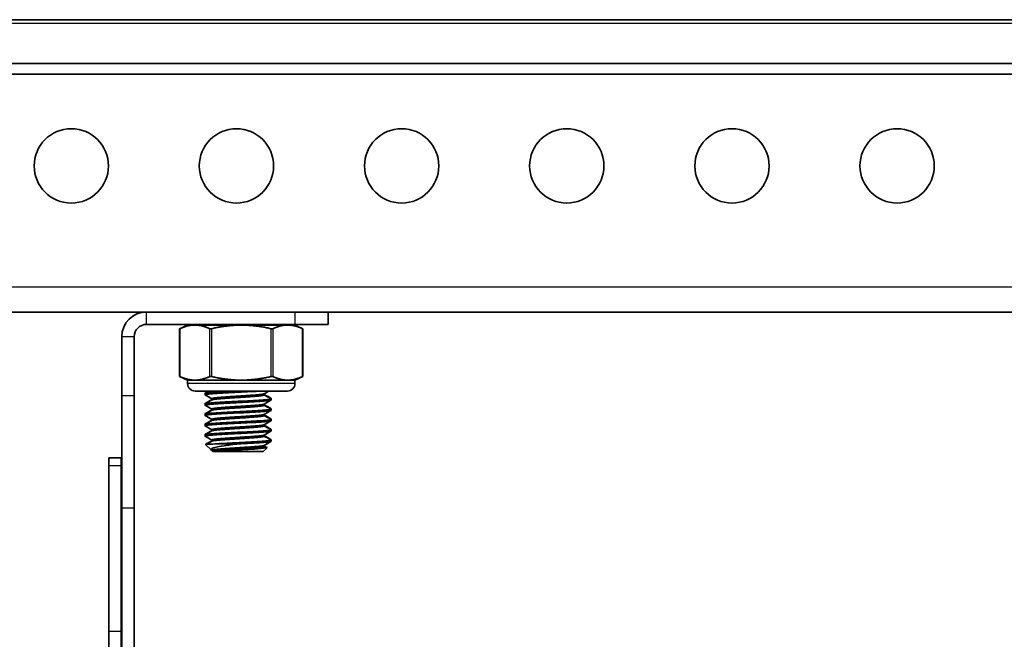
# Model space of a CAD drawing. Units: millimetres. Extents: x 55220 to 59420, y 25700 to 28670.
# Drawn here: x 55719 to 55838, y 28285 to 28360 of the extents above; entities that cross this region are included whole.
import ezdxf

# ---------------------------------------------------------------- set-up
doc = ezdxf.new("R2010")
doc.units = ezdxf.units.MM
doc.layers.add('Visible', color=7, linetype='Continuous', lineweight=35, true_color=0x22346e)
doc.layers.add('Visible Narrow', color=7, linetype='Continuous', lineweight=25, true_color=0x22346e)
doc.styles.add('SPDS', font='CS_Gost2304.shx')
doc.dimstyles.new('1-20', dxfattribs={"dimscale": 100, "dimtxt": 2.5, "dimasz": 2.5, "dimexe": 1.25, "dimexo": 0.625, "dimtad": 1, "dimdec": 0, "dimlfac": 0.2, "dimrnd": 0.001, "dimdsep": 46, "dimtxsty": 'SPDS', "dimblk": 'OBLIQUE', "dimcen": 2.5, "dimdle": 2, "dimclrd": 256, "dimclre": 256, "dimadec": 0, "dimazin": 2, "dimtfac": 1, "dimtdec": 0, "dimtmove": 1, "dimatfit": 3, "dimldrblk": 'DOT', "dimfxl": 1.25, "dimtolj": 1, "dimtzin": 0, "dimlwd": -1, "dimlwe": -1, "dimarcsym": 0})

# ---------------------------------------------------------------- blocks, each defined once
blk = doc.blocks.new('_Oblique')
at = {"color": 0, "linetype": 'ByBlock', "lineweight": -2}
blk.add_line((-0.5, -0.5), (0.5, 0.5), dxfattribs=at)
blk = doc.blocks.new('*D78')
at = {"ltscale": 10, "transparency": 16777216}
for p, q in [((55610.11, 28330.14), (55610.11, 27886.33)), ((58080.11, 28330.14), (58080.11, 27886.33)), ((55590.11, 27898.83), (58100.11, 27898.83))]:
    blk.add_line(p, q, dxfattribs=at)
at = {"layer": 'Defpoints', "color": 0, "ltscale": 10, "transparency": 16777216}
for p in [(55610.11, 28336.39), (58080.11, 28336.39), (58080.11, 27898.83)]:
    blk.add_point(p, dxfattribs=at)
at = {"ltscale": 10, "transparency": 16777216, "xscale": 25, "yscale": 25, "zscale": 25, "rotation": 180}
blk.add_blockref('_Oblique', (55610.11, 27898.83), dxfattribs=at)
at = {"ltscale": 10, "transparency": 16777216, "xscale": 25, "yscale": 25, "zscale": 25}
blk.add_blockref('_Oblique', (58080.11, 27898.83), dxfattribs=at)
at = {"color": 0, "lineweight": 15, "ltscale": 10, "transparency": 16777216, "insert": (56845.11, 27918.54), "char_height": 25, "attachment_point": 5, "style": 'SPDS'}
blk.add_mtext('\\A1;2470', dxfattribs=at)
blk = doc.blocks.new('_Dot')
at = {"color": 0, "linetype": 'ByBlock', "lineweight": -2}
blk.add_line((-0.5, 0), (-1, 0), dxfattribs=at)
at = {"color": 0, "linetype": 'ByBlock', "const_width": 0.5}
blk.add_lwpolyline([(-0.25, 0, 1), (0.25, 0, 1)], format="xyb", close=True, dxfattribs=at)

msp = doc.modelspace()

# ---------------------------------------------------------------- linework, layer by layer
at = {"layer": 'Visible', "extrusion": (-1, -2e-16, 2.967e-13)}
for p, q in [((58080.11, 28360.18), (55610.11, 28360.18)), ((55610.11, 28354.88), (58080.11, 28354.88)), ((55610.11, 28353.58), (58080.11, 28353.58)), ((58080.11, 28324.78), (55610.11, 28324.78)), ((55734.22, 28324.78), (55752.22, 28324.78)), ((55741.3, 28324.78), (55741.3, 28324.78)), ((55748.48, 28324.78), (55748.48, 28324.78)), ((55756.22, 28324.78), (55752.22, 28324.78)), ((55756.22, 28324.78), (55756.22, 28323.28)), ((55734.22, 28323.28), (55752.22, 28323.28)), ((55739.19, 28323.2), (55738.23, 28322.75)), ((55740.06, 28323.2), (55739.19, 28323.2)), ((55745.69, 28323.2), (55740.06, 28323.2)), ((55751.32, 28323.2), (55745.69, 28323.2)), ((55752.19, 28323.2), (55751.32, 28323.2)), ((55752.19, 28323.2), (55753.16, 28322.75)), ((55752.22, 28323.28), (55756.22, 28323.28)), ((55738.23, 28316.98), (55738.23, 28322.75)), ((55753.16, 28316.98), (55753.16, 28322.75)), ((55731.22, 28314.65), (55731.22, 28321.78)), ((55732.72, 28314.65), (55732.72, 28321.78)), ((55739.19, 28316.53), (55738.23, 28316.98)), ((55740.06, 28316.53), (55739.19, 28316.53)), ((55739.19, 28316.12), (55739.19, 28316.53)), ((55745.69, 28316.53), (55740.06, 28316.53)), ((55751.32, 28316.53), (55745.69, 28316.53)), ((55752.19, 28316.53), (55751.32, 28316.53)), ((55752.19, 28316.53), (55753.16, 28316.98)), ((55752.19, 28316.12), (55752.19, 28316.53)), ((55740.12, 28315.2), (55751.27, 28315.2)), ((55741.3, 28314.9), (55741.3, 28314.95)), ((55741.3, 28314.74), (55741.3, 28314.9)), ((55748.48, 28314.74), (55748.48, 28314.89)), ((55731.22, 28314.65), (55731.22, 28301.02)), ((55732.72, 28301.02), (55732.72, 28314.65)), ((55741.3, 28313.65), (55741.3, 28313.7)), ((55741.3, 28313.49), (55741.3, 28313.65)), ((55742.11, 28314.13), (55742.11, 28314.27)), ((55748.48, 28313.49), (55748.48, 28313.64)), ((55749.3, 28314.27), (55749.3, 28314.32)), ((55749.3, 28314.12), (55749.3, 28314.27)), ((55741.3, 28312.4), (55741.3, 28312.45)), ((55742.11, 28312.88), (55742.11, 28313.02)), ((55749.3, 28313.02), (55749.3, 28313.07)), ((55749.3, 28312.87), (55749.3, 28313.02)), ((55741.3, 28312.24), (55741.3, 28312.4)), ((55742.11, 28311.63), (55742.11, 28311.77)), ((55748.48, 28312.24), (55748.48, 28312.39)), ((55749.3, 28311.77), (55749.3, 28311.82)), ((55749.3, 28311.62), (55749.3, 28311.77)), ((55741.3, 28311.15), (55741.3, 28311.2)), ((55741.3, 28310.99), (55741.3, 28311.15)), ((55742.11, 28310.38), (55742.11, 28310.52)), ((55748.48, 28310.99), (55748.48, 28311.14)), ((55749.3, 28310.52), (55749.3, 28310.57)), ((55749.3, 28310.37), (55749.3, 28310.52)), ((55741.3, 28309.9), (55741.3, 28309.95)), ((55741.3, 28309.74), (55741.3, 28309.9)), ((55742.11, 28309.13), (55742.11, 28309.27)), ((55748.48, 28309.74), (55748.48, 28309.89)), ((55749.3, 28309.27), (55749.3, 28309.32)), ((55749.3, 28309.12), (55749.3, 28309.27)), ((55741.42, 28308.73), (55741.4, 28308.76)), ((55742.04, 28308.07), (55741.4, 28308.71)), ((55742.11, 28308.01), (55742.1, 28308.02)), ((55742.11, 28307.99), (55742.11, 28308.02)), ((55742.72, 28307.99), (55742.11, 28307.99)), ((55742.23, 28307.87), (55742.11, 28307.99)), ((55748.36, 28307.87), (55742.23, 28307.87)), ((55745.3, 28308.81), (55742.47, 28308.81)), ((55748.36, 28307.87), (55748.8, 28308.31)), ((55748.48, 28308.49), (55748.48, 28308.64)), ((55748.78, 28308.33), (55748.8, 28308.36)), ((55729.65, 28307.11), (55729.65, 28306.15)), ((55731.15, 28307.11), (55729.65, 28307.11)), ((55731.15, 28306.15), (55731.15, 28307.11)), ((55729.65, 28286.11), (55729.65, 28306.15)), ((55731.15, 28286.11), (55731.15, 28306.15)), ((55731.22, 28203.15), (55731.22, 28301.02)), ((55732.72, 28203.15), (55732.72, 28301.02)), ((55729.65, 28286.11), (55729.65, 28263.73)), ((55731.15, 28263.73), (55731.15, 28286.11))]:
    msp.add_line(p, q, dxfattribs=at)
at = {"layer": 'Visible'}
for centre in [(55725.11, 28342.48), (55745.11, 28342.48), (55765.11, 28342.48), (55785.11, 28342.48), (55805.11, 28342.48), (55825.11, 28342.48)]:
    msp.add_circle(centre, 4.5, dxfattribs=at)
for centre, radius, start, end in [((55734.22, 28321.78), 3, 90, 180), ((55734.22, 28321.78), 1.5, 90, 180), ((55742.76, 28369.73), 61.71, 269.9583, 275.6137)]:
    msp.add_arc(centre, radius, start, end, dxfattribs=at)
at = {"layer": 'Visible', "extrusion": (0, -2e-16, -1)}
for centre, start, end in [((-55740.12, 28316.12), 270, 0), ((-55751.27, 28316.12), 180, 270)]:
    msp.add_arc(centre, 0.922, start, end, dxfattribs=at)
at = {"layer": 'Visible'}
for points in [[(55741.37, 28324.78), (55741.37, 28324.78), (55741.37, 28324.78), (55741.37, 28324.78)], [(55748.52, 28324.78), (55748.52, 28324.78), (55748.52, 28324.78), (55748.52, 28324.78)], [(55741.79, 28323.2), (55741.75, 28323.23), (55741.7, 28323.25), (55741.65, 28323.28)], [(55748.87, 28323.28), (55748.92, 28323.25), (55748.96, 28323.23), (55749.01, 28323.2)], [(55748.96, 28323.28), (55749, 28323.25), (55749.05, 28323.23), (55749.1, 28323.2)], [(55741.31, 28314.97), (55741.44, 28315.04), (55741.58, 28315.12), (55741.71, 28315.2)], [(55741.31, 28314.92), (55741.47, 28315.01), (55741.63, 28315.1), (55741.8, 28315.2)], [(55749.02, 28315.2), (55748.83, 28315.09), (55748.65, 28314.99), (55748.47, 28314.88)], [(55748.48, 28314.8), (55748.75, 28314.65), (55749.02, 28314.5), (55749.28, 28314.34)], [(55742.11, 28314.26), (55741.84, 28314.42), (55741.58, 28314.57), (55741.31, 28314.73)], [(55741.31, 28313.72), (55741.58, 28313.87), (55741.84, 28314.02), (55742.11, 28314.18)], [(55741.31, 28313.67), (55741.58, 28313.82), (55741.85, 28313.98), (55742.13, 28314.14)], [(55749.28, 28314.1), (55749.01, 28313.95), (55748.74, 28313.79), (55748.47, 28313.63)], [(55748.48, 28314.75), (55748.75, 28314.6), (55749.02, 28314.45), (55749.28, 28314.29)], [(55749.28, 28314.34), (55749.31, 28314.33), (55749.3, 28314.31), (55749.27, 28314.3)], [(55742.11, 28313.01), (55741.84, 28313.17), (55741.58, 28313.32), (55741.31, 28313.48)], [(55741.31, 28312.47), (55741.58, 28312.62), (55741.84, 28312.77), (55742.11, 28312.93)], [(55741.31, 28312.42), (55741.58, 28312.57), (55741.85, 28312.73), (55742.13, 28312.89)], [(55749.28, 28312.85), (55749.01, 28312.7), (55748.74, 28312.54), (55748.47, 28312.38)], [(55748.48, 28313.55), (55748.75, 28313.4), (55749.02, 28313.25), (55749.28, 28313.09)], [(55748.48, 28313.5), (55748.75, 28313.35), (55749.02, 28313.2), (55749.28, 28313.04)], [(55749.28, 28313.09), (55749.31, 28313.08), (55749.3, 28313.06), (55749.27, 28313.05)], [(55742.11, 28311.76), (55741.84, 28311.92), (55741.58, 28312.07), (55741.31, 28312.23)], [(55741.31, 28311.22), (55741.58, 28311.37), (55741.84, 28311.52), (55742.11, 28311.68)], [(55741.31, 28311.17), (55741.58, 28311.32), (55741.85, 28311.48), (55742.13, 28311.64)], [(55749.28, 28311.6), (55749.01, 28311.45), (55748.74, 28311.29), (55748.47, 28311.13)], [(55748.48, 28312.3), (55748.75, 28312.15), (55749.02, 28312), (55749.28, 28311.84)], [(55748.48, 28312.25), (55748.75, 28312.1), (55749.02, 28311.95), (55749.28, 28311.79)], [(55749.28, 28311.84), (55749.31, 28311.83), (55749.3, 28311.81), (55749.27, 28311.8)], [(55742.11, 28310.51), (55741.84, 28310.67), (55741.58, 28310.82), (55741.31, 28310.98)], [(55741.31, 28309.97), (55741.58, 28310.12), (55741.84, 28310.27), (55742.11, 28310.43)], [(55741.31, 28309.92), (55741.58, 28310.07), (55741.85, 28310.23), (55742.13, 28310.39)], [(55749.28, 28310.35), (55749.01, 28310.2), (55748.74, 28310.04), (55748.47, 28309.88)], [(55748.48, 28311.05), (55748.75, 28310.9), (55749.02, 28310.75), (55749.28, 28310.59)], [(55748.48, 28311), (55748.75, 28310.85), (55749.02, 28310.7), (55749.28, 28310.54)], [(55742.11, 28309.26), (55741.84, 28309.42), (55741.58, 28309.57), (55741.31, 28309.73)], [(55741.4, 28308.77), (55741.64, 28308.9), (55741.87, 28309.04), (55742.11, 28309.18)], [(55741.4, 28308.72), (55741.64, 28308.86), (55741.88, 28309), (55742.13, 28309.14)], [(55749.28, 28309.1), (55749.01, 28308.95), (55748.74, 28308.79), (55748.47, 28308.63)], [(55748.48, 28309.8), (55748.75, 28309.65), (55749.02, 28309.5), (55749.28, 28309.34)], [(55748.48, 28309.75), (55748.75, 28309.6), (55749.02, 28309.45), (55749.28, 28309.29)], [(55748.48, 28308.55), (55748.59, 28308.49), (55748.69, 28308.43), (55748.8, 28308.37)], [(55748.48, 28308.5), (55748.59, 28308.44), (55748.69, 28308.38), (55748.8, 28308.32)]]:
    msp.add_open_spline(points, degree=3, dxfattribs=at)
for points, weights in [([(55747.93, 28324.78), (55747.94, 28324.78), (55747.95, 28324.78)], [0.972082873282, 0.971690319358, 0.971312957878]), ([(55740.06, 28323.2), (55739.22, 28323.2), (55738.26, 28322.76)], [2.26470920953, 2.26470920953, 2.11326377338]), ([(55741.87, 28322.76), (55740.91, 28323.2), (55740.06, 28323.2)], [2.11326377338, 2.26470920953, 2.26470920953]), ([(55745.69, 28323.2), (55744.01, 28323.2), (55742.09, 28322.76)], [2.26470920953, 2.26470920953, 2.11326377338]), ([(55743.25, 28323.2), (55743.75, 28323.24), (55744.39, 28323.28)], [0.98480946246, 0.954287006264, 0.964500567018]), ([(55745.57, 28323.2), (55746.23, 28323.24), (55746.81, 28323.28)], [0.98480946246, 0.954287006264, 0.964500567018]), ([(55749.3, 28322.76), (55747.37, 28323.2), (55745.69, 28323.2)], [2.11326377338, 2.26470920953, 2.26470920953]), ([(55751.32, 28323.2), (55750.48, 28323.2), (55749.52, 28322.76)], [2.26470920953, 2.26470920953, 2.11326377338]), ([(55753.12, 28322.76), (55752.16, 28323.2), (55751.32, 28323.2)], [2.11326377338, 2.26470920953, 2.26470920953]), ([(55738.26, 28316.97), (55739.22, 28316.53), (55740.06, 28316.53)], [2.11326377338, 2.26470920953, 2.26470920953]), ([(55740.06, 28316.53), (55740.91, 28316.53), (55741.87, 28316.97)], [2.26470920953, 2.26470920953, 2.11326377338]), ([(55742.09, 28316.97), (55744.01, 28316.53), (55745.69, 28316.53)], [2.11326377338, 2.26470920953, 2.26470920953]), ([(55745.69, 28316.53), (55747.37, 28316.53), (55749.3, 28316.97)], [2.26470920953, 2.26470920953, 2.11326377338]), ([(55749.52, 28316.97), (55750.48, 28316.53), (55751.32, 28316.53)], [2.11326377338, 2.26470920953, 2.26470920953]), ([(55751.32, 28316.53), (55752.16, 28316.53), (55753.12, 28316.97)], [2.26470920953, 2.26470920953, 2.11326377338])]:
    msp.add_rational_spline(points, weights, degree=2, dxfattribs=at)
for points, knots in [([(55738.23, 28322.75), (55738.23, 28322.75), (55738.24, 28322.75), (55738.25, 28322.76), (55738.26, 28322.76), (55738.26, 28322.76)], [-0.12271476, -0.12271476, -0.12271476, -0.12271476, -0.11246491, -0.11246491, -0.10952257, -0.10952257, -0.10952257, -0.10952257]), ([(55741.87, 28322.76), (55741.87, 28322.76), (55741.88, 28322.76), (55741.9, 28322.75), (55741.93, 28322.75), (55741.99, 28322.75), (55742.03, 28322.75), (55742.07, 28322.76), (55742.08, 28322.76), (55742.09, 28322.76)], [-0.13590695, -0.13590695, -0.13590695, -0.13590695, -0.13296461, -0.13296461, -0.12271476, -0.12271476, -0.11246491, -0.11246491, -0.10952257, -0.10952257, -0.10952257, -0.10952257]), ([(55749.3, 28322.76), (55749.31, 28322.76), (55749.32, 28322.76), (55749.36, 28322.75), (55749.4, 28322.75), (55749.46, 28322.75), (55749.48, 28322.75), (55749.51, 28322.76), (55749.52, 28322.76), (55749.52, 28322.76)], [-0.13590695, -0.13590695, -0.13590695, -0.13590695, -0.13296461, -0.13296461, -0.12271476, -0.12271476, -0.11246491, -0.11246491, -0.10952257, -0.10952257, -0.10952257, -0.10952257]), ([(55753.16, 28322.75), (55753.16, 28322.75), (55753.15, 28322.75), (55753.13, 28322.76), (55753.13, 28322.76), (55753.12, 28322.76)], [0.12271476, 0.12271476, 0.12271476, 0.12271476, 0.13296461, 0.13296461, 0.13590695, 0.13590695, 0.13590695, 0.13590695]), ([(55738.26, 28316.97), (55738.26, 28316.97), (55738.25, 28316.97), (55738.24, 28316.98), (55738.23, 28316.98), (55738.23, 28316.98)], [-0.0553943, -0.0553943, -0.0553943, -0.0553943, -0.05245197, -0.05245197, -0.04220211, -0.04220211, -0.04220211, -0.04220211]), ([(55742.09, 28316.97), (55742.08, 28316.97), (55742.07, 28316.97), (55742.03, 28316.98), (55741.99, 28316.98), (55741.93, 28316.98), (55741.9, 28316.98), (55741.88, 28316.97), (55741.87, 28316.97), (55741.87, 28316.97)], [-0.0553943, -0.0553943, -0.0553943, -0.0553943, -0.05245197, -0.05245197, -0.04220211, -0.04220211, -0.03195226, -0.03195226, -0.02900992, -0.02900992, -0.02900992, -0.02900992]), ([(55749.52, 28316.97), (55749.52, 28316.97), (55749.51, 28316.97), (55749.48, 28316.98), (55749.46, 28316.98), (55749.4, 28316.98), (55749.36, 28316.98), (55749.32, 28316.97), (55749.31, 28316.97), (55749.3, 28316.97)], [-0.0553943, -0.0553943, -0.0553943, -0.0553943, -0.05245197, -0.05245197, -0.04220211, -0.04220211, -0.03195226, -0.03195226, -0.02900992, -0.02900992, -0.02900992, -0.02900992]), ([(55753.12, 28316.97), (55753.13, 28316.97), (55753.13, 28316.97), (55753.15, 28316.98), (55753.16, 28316.98), (55753.16, 28316.98)], [0.02900992, 0.02900992, 0.02900992, 0.02900992, 0.03195226, 0.03195226, 0.04220211, 0.04220211, 0.04220211, 0.04220211]), ([(55741.31, 28314.73), (55741.27, 28314.75), (55741.32, 28314.78), (55741.63, 28314.83), (55741.88, 28314.86), (55742.55, 28314.91), (55742.95, 28314.93), (55743.87, 28314.98), (55744.38, 28315.01), (55745.42, 28315.06), (55745.94, 28315.09), (55746.93, 28315.14), (55747.41, 28315.17), (55747.85, 28315.19), (55747.87, 28315.2), (55747.9, 28315.2)], [-26.5189007, -26.5189007, -26.5189007, -26.5189007, -26.3660639, -26.3660639, -26.2076182, -26.2076182, -26.0545841, -26.0545841, -25.8962569, -25.8962569, -25.7432434, -25.7432434, -25.585036, -25.585036, -25.5744681, -25.5744681, -25.5744681, -25.5744681]), ([(55744.99, 28315.2), (55744.65, 28315.18), (55744.31, 28315.16), (55743.49, 28315.12), (55743.04, 28315.09), (55742.25, 28315.04), (55741.93, 28315.02), (55741.47, 28314.96), (55741.34, 28314.94), (55741.3, 28314.91), (55741.3, 28314.9), (55741.3, 28314.9)], [-12.8821119, -12.8821119, -12.8821119, -12.8821119, -12.7777648, -12.7777648, -12.6222958, -12.6222958, -12.4642989, -12.4642989, -12.3087956, -12.3087956, -12.2820636, -12.2820636, -12.2820636, -12.2820636]), ([(55741.47, 28315.01), (55741.38, 28314.99), (55741.33, 28314.98), (55741.3, 28314.96), (55741.3, 28314.95), (55741.3, 28314.95)], [-12.4005277, -12.4005277, -12.4005277, -12.4005277, -12.3087956, -12.3087956, -12.2820636, -12.2820636, -12.2820636, -12.2820636]), ([(55741.31, 28313.48), (55741.31, 28313.48), (55741.3, 28313.48), (55741.28, 28313.51), (55741.35, 28313.53), (55741.7, 28313.59), (55741.97, 28313.61), (55742.67, 28313.66), (55743.09, 28313.69), (55744.03, 28313.74), (55744.55, 28313.77), (55745.59, 28313.82), (55746.1, 28313.85), (55747.09, 28313.9), (55747.55, 28313.93), (55748.34, 28313.98), (55748.65, 28314), (55749.11, 28314.05), (55749.25, 28314.08), (55749.29, 28314.11), (55749.3, 28314.11), (55749.3, 28314.12)], [-29.031955, -29.031955, -29.031955, -29.031955, -29.017103, -29.017103, -28.863596, -28.863596, -28.704244, -28.704244, -28.550808, -28.550808, -28.391566, -28.391566, -28.238199, -28.238199, -28.079067, -28.079067, -27.925763, -27.925763, -27.766743, -27.766743, -27.741299, -27.741299, -27.741299, -27.741299]), ([(55749.28, 28314.29), (55749.33, 28314.27), (55749.27, 28314.24), (55748.96, 28314.19), (55748.71, 28314.16), (55748.04, 28314.11), (55747.63, 28314.09), (55746.71, 28314.03), (55746.21, 28314.01), (55745.17, 28313.96), (55744.65, 28313.93), (55743.65, 28313.88), (55743.19, 28313.85), (55742.38, 28313.8), (55742.04, 28313.78), (55741.54, 28313.72), (55741.38, 28313.7), (55741.3, 28313.66), (55741.3, 28313.66), (55741.3, 28313.65)], [-11.05506, -11.05506, -11.05506, -11.05506, -10.899447, -10.899447, -10.743677, -10.743677, -10.586936, -10.586936, -10.431094, -10.431094, -10.274564, -10.274564, -10.118644, -10.118644, -9.962323, -9.962323, -9.80632, -9.80632, -9.761526, -9.761526, -9.761526, -9.761526]), ([(55741.47, 28313.76), (55741.4, 28313.75), (55741.35, 28313.73), (55741.3, 28313.71), (55741.3, 28313.71), (55741.3, 28313.7)], [-9.8798152, -9.8798152, -9.8798152, -9.8798152, -9.8063197, -9.8063197, -9.7615261, -9.7615261, -9.7615261, -9.7615261]), ([(55741.31, 28312.23), (55741.3, 28312.23), (55741.3, 28312.24), (55741.29, 28312.26), (55741.37, 28312.29), (55741.74, 28312.34), (55742.03, 28312.37), (55742.75, 28312.42), (55743.17, 28312.44), (55744.13, 28312.5), (55744.65, 28312.53), (55745.7, 28312.58), (55746.21, 28312.6), (55747.19, 28312.65), (55747.65, 28312.68), (55748.41, 28312.73), (55748.71, 28312.76), (55749.15, 28312.81), (55749.28, 28312.84), (55749.3, 28312.86), (55749.3, 28312.87), (55749.3, 28312.87)], [-31.551091, -31.551091, -31.551091, -31.551091, -31.526731, -31.526731, -31.372561, -31.372561, -31.212358, -31.212358, -31.058277, -31.058277, -30.898178, -30.898178, -30.744185, -30.744185, -30.584191, -30.584191, -30.430284, -30.430284, -30.270396, -30.270396, -30.256988, -30.256988, -30.256988, -30.256988]), ([(55749.28, 28313.04), (55749.32, 28313.02), (55749.28, 28313), (55749.05, 28312.95), (55748.82, 28312.92), (55748.2, 28312.87), (55747.81, 28312.85), (55746.92, 28312.8), (55746.43, 28312.77), (55745.4, 28312.72), (55744.88, 28312.69), (55743.87, 28312.64), (55743.39, 28312.61), (55742.54, 28312.56), (55742.19, 28312.54), (55741.63, 28312.49), (55741.44, 28312.46), (55741.32, 28312.42), (55741.3, 28312.41), (55741.3, 28312.4)], [-8.535839, -8.535839, -8.535839, -8.535839, -8.40279, -8.40279, -8.24629, -8.24629, -8.091149, -8.091149, -7.934537, -7.934537, -7.779571, -7.779571, -7.622844, -7.622844, -7.468046, -7.468046, -7.311199, -7.311199, -7.243045, -7.243045, -7.243045, -7.243045]), ([(55741.47, 28312.51), (55741.42, 28312.5), (55741.38, 28312.49), (55741.32, 28312.47), (55741.3, 28312.46), (55741.3, 28312.45)], [-7.3612776, -7.3612776, -7.3612776, -7.3612776, -7.3111993, -7.3111993, -7.2430447, -7.2430447, -7.2430447, -7.2430447]), ([(55741.31, 28310.98), (55741.3, 28310.98), (55741.3, 28310.99), (55741.29, 28311.02), (55741.39, 28311.04), (55741.77, 28311.1), (55742.06, 28311.12), (55742.8, 28311.17), (55743.22, 28311.2), (55744.18, 28311.25), (55744.71, 28311.28), (55745.76, 28311.33), (55746.27, 28311.35), (55747.25, 28311.41), (55747.7, 28311.43), (55748.45, 28311.48), (55748.75, 28311.51), (55749.17, 28311.56), (55749.29, 28311.59), (55749.3, 28311.62), (55749.3, 28311.62), (55749.3, 28311.62)], [-34.078678, -34.078678, -34.078678, -34.078678, -34.04873, -34.04873, -33.89382, -33.89382, -33.732795, -33.732795, -33.577979, -33.577979, -33.417056, -33.417056, -33.262334, -33.262334, -33.101513, -33.101513, -32.946885, -32.946885, -32.786166, -32.786166, -32.77997, -32.77997, -32.77997, -32.77997]), ([(55749.28, 28311.79), (55749.31, 28311.77), (55749.29, 28311.76), (55749.13, 28311.71), (55748.94, 28311.69), (55748.37, 28311.63), (55748.01, 28311.61), (55747.16, 28311.56), (55746.67, 28311.53), (55745.66, 28311.48), (55745.14, 28311.46), (55744.11, 28311.4), (55743.62, 28311.38), (55742.74, 28311.32), (55742.36, 28311.3), (55741.75, 28311.25), (55741.53, 28311.22), (55741.33, 28311.18), (55741.3, 28311.17), (55741.3, 28311.15)], [-6.017752, -6.017752, -6.017752, -6.017752, -5.91077, -5.91077, -5.753299, -5.753299, -5.599297, -5.599297, -5.441698, -5.441698, -5.287789, -5.287789, -5.130062, -5.130062, -4.976233, -4.976233, -4.818379, -4.818379, -4.72499, -4.72499, -4.72499, -4.72499]), ([(55741.47, 28311.26), (55741.45, 28311.25), (55741.42, 28311.25), (55741.33, 28311.23), (55741.3, 28311.21), (55741.3, 28311.2)], [-4.8432581, -4.8432581, -4.8432581, -4.8432581, -4.8183785, -4.8183785, -4.7249896, -4.7249896, -4.7249896, -4.7249896]), ([(55749.28, 28310.54), (55749.31, 28310.53), (55749.3, 28310.52), (55749.2, 28310.48), (55749.04, 28310.45), (55748.52, 28310.4), (55748.19, 28310.37), (55747.37, 28310.32), (55746.9, 28310.29), (55745.89, 28310.24), (55745.38, 28310.22), (55744.34, 28310.17), (55743.83, 28310.14), (55742.92, 28310.09), (55742.52, 28310.06), (55741.86, 28310.01), (55741.61, 28309.98), (55741.35, 28309.94), (55741.3, 28309.92), (55741.3, 28309.9)], [-3.499471, -3.499471, -3.499471, -3.499471, -3.41735, -3.41735, -3.258863, -3.258863, -3.105278, -3.105278, -2.946667, -2.946667, -2.793085, -2.793085, -2.634353, -2.634353, -2.480764, -2.480764, -2.321911, -2.321911, -2.206094, -2.206094, -2.206094, -2.206094]), ([(55741.31, 28309.73), (55741.3, 28309.73), (55741.3, 28309.74), (55741.3, 28309.77), (55741.39, 28309.79), (55741.79, 28309.85), (55742.08, 28309.87), (55742.82, 28309.92), (55743.25, 28309.95), (55744.22, 28310), (55744.75, 28310.03), (55745.8, 28310.08), (55746.31, 28310.11), (55747.28, 28310.16), (55747.73, 28310.19), (55748.48, 28310.24), (55748.77, 28310.26), (55749.18, 28310.32), (55749.29, 28310.34), (55749.3, 28310.37), (55749.3, 28310.37), (55749.3, 28310.37)], [-36.616407, -36.616407, -36.616407, -36.616407, -36.583282, -36.583282, -36.427609, -36.427609, -36.265775, -36.265775, -36.110197, -36.110197, -35.948465, -35.948465, -35.792983, -35.792983, -35.631351, -35.631351, -35.475965, -35.475965, -35.314434, -35.314434, -35.312313, -35.312313, -35.312313, -35.312313]), ([(55749.28, 28310.59), (55749.31, 28310.58), (55749.3, 28310.57), (55749.27, 28310.55), (55749.27, 28310.55), (55749.27, 28310.55)], [-3.49947052, -3.49947052, -3.49947052, -3.49947052, -3.41734968, -3.41734968, -3.41586129, -3.41586129, -3.41586129, -3.41586129]), ([(55741.47, 28310.01), (55741.47, 28310.01), (55741.46, 28310.01), (55741.35, 28309.99), (55741.3, 28309.97), (55741.3, 28309.95)], [-2.3244914, -2.3244914, -2.3244914, -2.3244914, -2.3219106, -2.3219106, -2.2060943, -2.2060943, -2.2060943, -2.2060943]), ([(55749.28, 28309.29), (55749.3, 28309.28), (55749.3, 28309.27), (55749.25, 28309.24), (55749.1, 28309.21), (55748.63, 28309.16), (55748.32, 28309.13), (55747.53, 28309.08), (55747.06, 28309.05), (55746.07, 28309), (55745.56, 28308.98), (55744.56, 28308.93), (55744.09, 28308.9), (55743.21, 28308.85), (55742.81, 28308.83), (55742.47, 28308.81)], [-0.9794928, -0.9794928, -0.9794928, -0.9794928, -0.9169821, -0.9169821, -0.7575419, -0.7575419, -0.6037489, -0.6037489, -0.4441949, -0.4441949, -0.2903455, -0.2903455, -0.1447725, -0.1447725, -0.000001, -0.000001, -0.000001, -0.000001]), ([(55745.3, 28308.81), (55745.82, 28308.83), (55746.34, 28308.86), (55747.31, 28308.91), (55747.76, 28308.94), (55748.49, 28308.99), (55748.78, 28309.01), (55749.19, 28309.07), (55749.3, 28309.09), (55749.3, 28309.12)], [-38.4918631, -38.4918631, -38.4918631, -38.4918631, -38.3325995, -38.3325995, -38.1733479, -38.1733479, -38.0174136, -38.0174136, -37.8553436, -37.8553436, -37.8553436, -37.8553436]), ([(55749.28, 28309.34), (55749.3, 28309.33), (55749.3, 28309.32), (55749.28, 28309.31), (55749.27, 28309.3), (55749.27, 28309.3)], [-0.97949278, -0.97949278, -0.97949278, -0.97949278, -0.91698209, -0.91698209, -0.89585613, -0.89585613, -0.89585613, -0.89585613]), ([(55742.47, 28308.81), (55742.31, 28308.8), (55742.17, 28308.79), (55741.93, 28308.78), (55741.82, 28308.77), (55741.56, 28308.75), (55741.45, 28308.74), (55741.4, 28308.72), (55741.39, 28308.71), (55741.4, 28308.71)], [-2.1617873, -2.1617873, -2.1617873, -2.1617873, -2.0915454, -2.0915454, -2.0240721, -2.0240721, -1.8901452, -1.8901452, -1.8401928, -1.8401928, -1.8401928, -1.8401928]), ([(55741.53, 28308.79), (55741.47, 28308.79), (55741.43, 28308.78), (55741.4, 28308.77), (55741.39, 28308.76), (55741.4, 28308.76)], [-1.9607456, -1.9607456, -1.9607456, -1.9607456, -1.8901452, -1.8901452, -1.8401928, -1.8401928, -1.8401928, -1.8401928]), ([(55745.3, 28308.81), (55745.12, 28308.79), (55744.79, 28308.75), (55744.12, 28308.66), (55743.86, 28308.63), (55743.15, 28308.52), (55742.84, 28308.46), (55742.41, 28308.37), (55742.23, 28308.31), (55742.04, 28308.21), (55742, 28308.17), (55742.01, 28308.09), (55742.03, 28308.06), (55742.1, 28308.02)], [0.000001, 0.000001, 0.000001, 0.000001, 0.0545711, 0.0545711, 0.0924371, 0.0924371, 0.1659985, 0.1659985, 0.266922, 0.266922, 0.3419279, 0.3419279, 0.3966809, 0.3966809, 0.3966809, 0.3966809]), ([(55748.8, 28308.37), (55748.81, 28308.37), (55748.8, 28308.36), (55748.79, 28308.35), (55748.78, 28308.35), (55748.76, 28308.35)], [-0.97778061, -0.97778061, -0.97778061, -0.97778061, -0.94326387, -0.94326387, -0.91467846, -0.91467846, -0.91467846, -0.91467846])]:
    msp.add_open_spline(points, degree=3, knots=knots, dxfattribs=at)
for points, weights, knots in [([(55742.11, 28314.27), (55742.11, 28314.35), (55743.04, 28314.43), (55743.98, 28314.51), (55745.3, 28314.59), (55746.62, 28314.67), (55747.55, 28314.74), (55748.35, 28314.81), (55748.47, 28314.88)], [1, 0.923879532511, 1, 0.923879532511, 1, 0.923879532511, 1, 0.934320202649, 0.98198274074], [0.32352941, 0.32352941, 0.32352941, 0.33088235, 0.33088235, 0.33823529, 0.33823529, 0.34558824, 0.34558824, 0.35193265, 0.35193265, 0.35193265]), ([(55742.11, 28313.02), (55742.11, 28313.1), (55743.04, 28313.18), (55743.98, 28313.26), (55745.3, 28313.34), (55746.62, 28313.42), (55747.55, 28313.49), (55748.35, 28313.56), (55748.47, 28313.63)], [1, 0.923879532511, 1, 0.923879532511, 1, 0.923879532511, 1, 0.934320202649, 0.98198274074], [0.26470588, 0.26470588, 0.26470588, 0.27205882, 0.27205882, 0.27941176, 0.27941176, 0.28676471, 0.28676471, 0.29310912, 0.29310912, 0.29310912]), ([(55742.13, 28314.14), (55742.25, 28314.21), (55743.04, 28314.27), (55743.98, 28314.35), (55745.3, 28314.43), (55746.62, 28314.51), (55747.55, 28314.59), (55748.48, 28314.67), (55748.48, 28314.74)], [0.98198274074, 0.934320202649, 1, 0.923879532511, 1, 0.923879532511, 1, 0.923879532511, 1], [0.32453794, 0.32453794, 0.32453794, 0.33088235, 0.33088235, 0.33823529, 0.33823529, 0.34558824, 0.34558824, 0.35294118, 0.35294118, 0.35294118]), ([(55742.13, 28312.89), (55742.25, 28312.96), (55743.04, 28313.02), (55743.98, 28313.1), (55745.3, 28313.18), (55746.62, 28313.26), (55747.55, 28313.34), (55748.48, 28313.42), (55748.48, 28313.49)], [0.98198274074, 0.934320202649, 1, 0.923879532511, 1, 0.923879532511, 1, 0.923879532511, 1], [0.26571441, 0.26571441, 0.26571441, 0.27205882, 0.27205882, 0.27941176, 0.27941176, 0.28676471, 0.28676471, 0.29411765, 0.29411765, 0.29411765]), ([(55742.11, 28311.77), (55742.11, 28311.85), (55743.04, 28311.93), (55743.98, 28312.01), (55745.3, 28312.09), (55746.62, 28312.17), (55747.55, 28312.24), (55748.35, 28312.31), (55748.47, 28312.38)], [1, 0.923879532511, 1, 0.923879532511, 1, 0.923879532511, 1, 0.934320202649, 0.98198274074], [0.20588235, 0.20588235, 0.20588235, 0.21323529, 0.21323529, 0.22058824, 0.22058824, 0.22794118, 0.22794118, 0.23428559, 0.23428559, 0.23428559]), ([(55742.13, 28311.64), (55742.25, 28311.71), (55743.04, 28311.77), (55743.98, 28311.85), (55745.3, 28311.93), (55746.62, 28312.01), (55747.55, 28312.09), (55748.48, 28312.17), (55748.48, 28312.24)], [0.98198274074, 0.934320202649, 1, 0.923879532511, 1, 0.923879532511, 1, 0.923879532511, 1], [0.20689088, 0.20689088, 0.20689088, 0.21323529, 0.21323529, 0.22058824, 0.22058824, 0.22794118, 0.22794118, 0.23529412, 0.23529412, 0.23529412]), ([(55742.11, 28310.52), (55742.11, 28310.6), (55743.04, 28310.68), (55743.98, 28310.76), (55745.3, 28310.84), (55746.62, 28310.92), (55747.55, 28310.99), (55748.35, 28311.06), (55748.47, 28311.13)], [1, 0.923879532511, 1, 0.923879532511, 1, 0.923879532511, 1, 0.934320202649, 0.98198274074], [0.14705882, 0.14705882, 0.14705882, 0.15441176, 0.15441176, 0.16176471, 0.16176471, 0.16911765, 0.16911765, 0.17546206, 0.17546206, 0.17546206]), ([(55742.13, 28310.39), (55742.25, 28310.46), (55743.04, 28310.52), (55743.98, 28310.6), (55745.3, 28310.68), (55746.62, 28310.76), (55747.55, 28310.84), (55748.48, 28310.92), (55748.48, 28310.99)], [0.98198274074, 0.934320202649, 1, 0.923879532511, 1, 0.923879532511, 1, 0.923879532511, 1], [0.14806735, 0.14806735, 0.14806735, 0.15441176, 0.15441176, 0.16176471, 0.16176471, 0.16911765, 0.16911765, 0.17647059, 0.17647059, 0.17647059]), ([(55742.11, 28309.27), (55742.11, 28309.35), (55743.04, 28309.43), (55743.98, 28309.51), (55745.3, 28309.59), (55746.62, 28309.67), (55747.55, 28309.74), (55748.35, 28309.81), (55748.47, 28309.88)], [1, 0.923879532511, 1, 0.923879532511, 1, 0.923879532511, 1, 0.934320202649, 0.98198274074], [0.08823529, 0.08823529, 0.08823529, 0.09558824, 0.09558824, 0.10294118, 0.10294118, 0.11029412, 0.11029412, 0.11663853, 0.11663853, 0.11663853]), ([(55742.13, 28309.14), (55742.25, 28309.21), (55743.04, 28309.27), (55743.98, 28309.35), (55745.3, 28309.43), (55746.62, 28309.51), (55747.55, 28309.59), (55748.48, 28309.67), (55748.48, 28309.74)], [0.98198274074, 0.934320202649, 1, 0.923879532511, 1, 0.923879532511, 1, 0.923879532511, 1], [0.08924382, 0.08924382, 0.08924382, 0.09558824, 0.09558824, 0.10294118, 0.10294118, 0.11029412, 0.11029412, 0.11764706, 0.11764706, 0.11764706]), ([(55742.11, 28308.02), (55742.11, 28308.1), (55743.04, 28308.18), (55743.98, 28308.26), (55745.3, 28308.34), (55746.62, 28308.42), (55747.55, 28308.49), (55748.35, 28308.56), (55748.47, 28308.63)], [1, 0.923879532511, 1, 0.923879532511, 1, 0.923879532511, 1, 0.934320202649, 0.98198274074], [0.02941176, 0.02941176, 0.02941176, 0.03676471, 0.03676471, 0.04411765, 0.04411765, 0.05147059, 0.05147059, 0.057815, 0.057815, 0.057815]), ([(55742.72, 28307.99), (55742.86, 28308.01), (55743.04, 28308.02), (55743.98, 28308.1), (55745.3, 28308.18), (55746.62, 28308.26), (55747.55, 28308.34), (55748.48, 28308.42), (55748.48, 28308.49)], [0.975309662973, 0.984497722595, 1, 0.923879532511, 1, 0.923879532511, 1, 0.923879532511, 1], [0.03526725, 0.03526725, 0.03526725, 0.03676471, 0.03676471, 0.04411765, 0.04411765, 0.05147059, 0.05147059, 0.05882353, 0.05882353, 0.05882353])]:
    msp.add_rational_spline(points, weights, degree=2, knots=knots, dxfattribs=at)
at = {"layer": 'Visible Narrow', "extrusion": (-1, -2e-16, 2.967e-13)}
for p, q in [((55610.11, 28359.78), (58080.11, 28359.78)), ((58080.11, 28327.78), (55610.11, 28327.78)), ((55734.22, 28323.28), (55734.22, 28324.78)), ((55752.22, 28323.28), (55752.22, 28324.78)), ((55738.26, 28322.76), (55738.26, 28316.97)), ((55741.87, 28316.97), (55741.87, 28322.76)), ((55742.09, 28322.76), (55742.09, 28316.97)), ((55749.3, 28316.97), (55749.3, 28322.76)), ((55749.52, 28322.76), (55749.52, 28316.97)), ((55753.12, 28316.97), (55753.12, 28322.76)), ((55732.72, 28321.78), (55731.22, 28321.78)), ((55752.19, 28316.12), (55739.19, 28316.12)), ((55731.22, 28314.65), (55732.72, 28314.65)), ((55731.15, 28306.15), (55729.65, 28306.15)), ((55732.72, 28301.02), (55731.22, 28301.02)), ((55729.65, 28286.11), (55731.15, 28286.11))]:
    msp.add_line(p, q, dxfattribs=at)

# ---------------------------------------------------------------- dimensions: what is measured, and where the dimension line sits
at = {"lineweight": 15, "ltscale": 10}
dim = msp.add_linear_dim(base=(58080.11, 27898.83), p1=(55610.11, 28336.39), p2=(58080.11, 28336.39), dimstyle='1-20', override={"dimscale": 10, "dimlfac": 1, "dimarcsym": 1}, dxfattribs=at)
dim.commit()
dim.dimension.update_dxf_attribs({"geometry": '*D78', "text_midpoint": (56845.11, 27918.54)})

doc.saveas('drawing.dxf')
